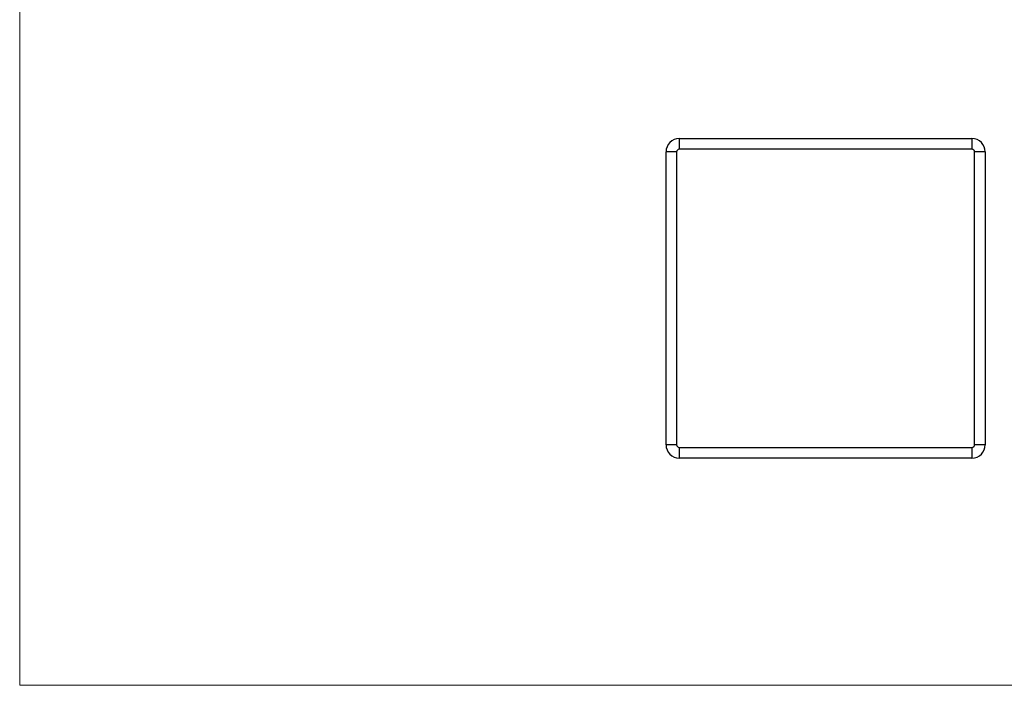
# Model space of a CAD drawing. Units: millimetres. Extents: x 6 to 365, y 6 to 256.
# Drawn here: x 6 to 191, y 6 to 131 of the extents above; entities that cross this region are included whole.
import ezdxf

# ---------------------------------------------------------------- set-up
doc = ezdxf.new("R2010")
doc.units = ezdxf.units.MM
doc.header["$LTSCALE"] = 1.25

msp = doc.modelspace()

# ---------------------------------------------------------------- linework, layer by layer
at = {"color": 7, "linetype": 'Continuous', "lineweight": 18}
for p, q in [((6.25, 256.25), (6.25, 6.25)), ((6.25, 6.25), (365, 6.25))]:
    msp.add_line(p, q, dxfattribs=at)
at = {"color": 7, "linetype": 'Continuous', "lineweight": 25}
for p, q in [((130.24, 108.92), (130.24, 106.92)), ((130.24, 108.92), (185.24, 108.92)), ((185.24, 108.92), (185.24, 106.92)), ((129.74, 106.42), (127.74, 106.42)), ((127.74, 51.42), (127.74, 106.42)), ((129.74, 106.42), (129.74, 51.42)), ((185.24, 106.92), (130.24, 106.92)), ((187.74, 106.42), (185.74, 106.42)), ((185.74, 51.42), (185.74, 106.42)), ((187.74, 106.42), (187.74, 51.42)), ((129.74, 51.42), (127.74, 51.42)), ((130.24, 50.92), (130.24, 48.92)), ((130.24, 50.92), (185.24, 50.92)), ((185.24, 50.92), (185.24, 48.92)), ((187.74, 51.42), (185.74, 51.42)), ((185.24, 48.92), (130.24, 48.92))]:
    msp.add_line(p, q, dxfattribs=at)
for centre, radius, start, end in [((130.24, 106.42), 2.5, 90, 180), ((185.24, 106.42), 2.5, 0, 90), ((130.24, 106.42), 0.5, 90, 180), ((185.24, 106.42), 0.5, 0, 90), ((130.24, 51.42), 2.5, 180, 270), ((130.24, 51.42), 0.5, 180, 270), ((185.24, 51.42), 0.5, 270, 0), ((185.24, 51.42), 2.5, 270, 0)]:
    msp.add_arc(centre, radius, start, end, dxfattribs=at)

doc.saveas('drawing.dxf')
